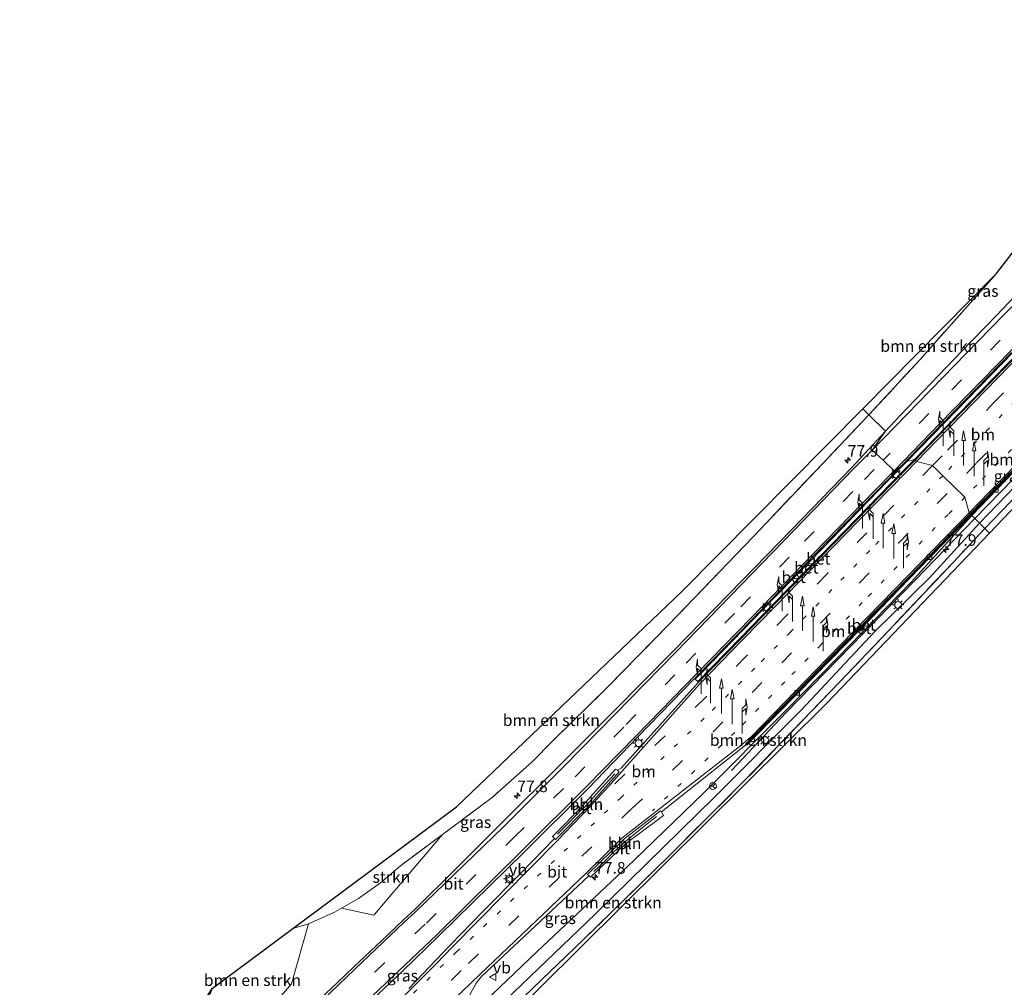
# Model space of a CAD drawing. Units: metres. Extents: x 103143 to 110007, y 512500 to 516852.
# Drawn here: x 109338 to 109551, y 516274 to 516483 of the extents above; entities that cross this region are included whole.
import ezdxf
from ezdxf.enums import TextEntityAlignment as Align

# ---------------------------------------------------------------- set-up
doc = ezdxf.new("R2010")
doc.units = ezdxf.units.M
for name, pattern in [('IE-TERREINAFSCHEIDING', [10, 8, -2]), ('VW-1-3_STREEP', [4, 1, -3]), ('VW-3-9_STREEP', [12, 3, -9])]:
    doc.linetypes.add(name, pattern=pattern)
doc.layers.get('0').update_dxf_attribs({"lineweight": 25})
for name, color, linetype, lineweight in [('B-ME-AL-OVERIG-L-B1', 7, 'Continuous', 18), ('B-ME-AM-KILOMETR-S-B1', 7, 'Continuous', 18), ('B-ME-BV-GELEIDECONSTRUCTIE-GELEIDERAIL-L-B1', 213, 'BV-GELEIDERAIL', 18), ('B-ME-GR-BOMENSTRUIKEN-GV-B6', 93, 'Continuous', 18), ('B-ME-GR-STRUIKEN-GV-B6', 93, 'Continuous', 18), ('B-ME-GW-TEENLIJN-L-B1', 93, 'Continuous', 18), ('B-ME-IE-GRASLAND-GV-B6', 93, 'Continuous', 18), ('B-ME-IE-GRONDWERKLIJN-GROND_INGERICHT-GV-B6', 253, 'Continuous', 18), ('B-ME-IE-HULPGEOMETRIE-L-B1', 53, 'Continuous', 18), ('B-ME-IE-MEUBILAIR_WEGMEUBILAIR-LICHTMAST-S-B1', 8, 'Continuous', 18), ('B-ME-IE-TERREINAFSCHEIDING-RASTERHEKWERK-L-B1', 8, 'IE-TERREINAFSCHEIDING', 18), ('B-ME-VH-VERH_SOORT-BETON-OVERIG-GV-B6', 8, 'IE-TERREINAFSCHEIDING-NATUURLIJK-HOUTWAL', 18), ('B-ME-VH-VERH_SOORT-BITUMEN-GV-B6', 8, 'IE-TERREINAFSCHEIDING-NATUURLIJK-HOUTWAL', 18), ('B-ME-VV-KOLK-S-B1', 8, 'Continuous', 18), ('B-ME-VW-MARKERING-13STREEP-045-L-B1', 255, 'VW-1-3_STREEP', 18), ('B-ME-VW-MARKERING-39STREEP-015-L-B1', 255, 'VW-3-9_STREEP', 18), ('B-ME-VW-MARKERING-PIJLLI750-S-B1', 7, 'Continuous', 18), ('B-ME-VW-MARKERING-PIJLRD750-S-B1', 7, 'Continuous', 18), ('B-ME-VW-MARKERING-PIJLRE750-S-B1', 7, 'Continuous', 18), ('B-ME-VW-MARKERING-STREEP-015-L-B1', 7, 'Continuous', 18), ('B-ME-VW-MEUBILAIR_WEGMEUBILAIR-RONA-S-B1', 8, 'Continuous', 18), ('B-ME-VW-MEUBILAIR_WEGMEUBILAIR-VERKEERSBORD-S-B1', 8, 'Continuous', 18)]:
    doc.layers.add(name, color=color, linetype=linetype, lineweight=lineweight)
doc.layers.add('B-ME-KG-KADASTRAAL-OPNAMEDTMGRENS-L-B1', color=10, linetype='Continuous')
doc.styles.add('NLCS-ISO', font='NLCS-ISO.TTF')
doc.linetypes.add('BV-GELEIDERAIL', pattern='A,10,-3,[108,NLCS.SHX,S=1,R=0,X=0,Y=0],-3', length=16)
doc.linetypes.add('IE-TERREINAFSCHEIDING-NATUURLIJK-HOUTWAL', pattern='A,7,-1.5,[67,NLCS.SHX,S=0.75,R=45,X=0,Y=0],-1.5,7,-1.5,[70,NLCS.SHX,S=0.75,R=0,X=0,Y=0],-1.5', length=20)

# ---------------------------------------------------------------- blocks, each defined once
blk = doc.blocks.new('hecto')
for p, q in [((0, 0.625), (-0.625, 0)), ((0, -0.625), (0, 0.625)), ((-0.625, 0), (0.625, 0)), ((0.625, 0), (0, -0.625))]:
    blk.add_line(p, q)
blk = doc.blocks.new('pijll')
for p, q in [((0, 0, 0.1), (5.45, 0, 0.1)), ((5.7, 1.05, 0.1), (4, 0.75, 0.1)), ((4, 0.75, 0.1), (5.45, 0.75, 0.1)), ((5.45, 0.75, 0.1), (4.7, 0, 0.1)), ((6.2, 0.75, 0.1), (5.45, 0, 0.1)), ((7.5, 0.75, 0.1), (5.7, 1.05, 0.1)), ((7.5, 0.75, 0.1), (6.2, 0.75, 0.1))]:
    blk.add_line(p, q)
blk = doc.blocks.new('pijl')
for p, q in [((0, 0, 0.1), (5.45, 0, 0.1)), ((7.5, 0, 0.1), (5.45, 0.375, 0.1)), ((5.45, 0.375, 0.1), (5.45, -0.375, 0.1)), ((5.45, -0.375, 0.1), (7.5, 0, 0.1))]:
    blk.add_line(p, q)
blk = doc.blocks.new('pijlr')
for p, q in [((0, 0, 0.1), (5.45, 0, 0.1)), ((5.45, -0.75, 0.1), (4.7, 0, 0.1)), ((6.2, -0.75, 0.1), (5.45, 0, 0.1)), ((4, -0.75, 0.1), (5.45, -0.75, 0.1)), ((5.7, -1.05, 0.1), (4, -0.75, 0.1)), ((7.5, -0.75, 0.1), (5.7, -1.05, 0.1)), ((7.5, -0.75, 0.1), (6.2, -0.75, 0.1))]:
    blk.add_line(p, q)
blk = doc.blocks.new('lantaarnpaal')
for p, q in [((-0.75, 0), (-1.25, 0)), ((-0.88, 0.88), (-0.53, 0.53)), ((0, 0.75), (0, 1.25)), ((0.53, 0.53), (0.88, 0.88)), ((0.75, 0), (1.25, 0)), ((-0.53, -0.53), (-0.88, -0.88)), ((0, -0.75), (0, -1.25)), ((0.53, -0.53), (0.88, -0.88))]:
    blk.add_line(p, q)
blk.add_circle((0, 0), 0.75)
blk = doc.blocks.new('kolk')
blk.add_lwpolyline([(-0.5, -0.5), (0.5, -0.5), (0.5, 0.5), (-0.5, 0.5)], close=True)
blk = doc.blocks.new('verkeersbord')
for p, q in [((0, 0.75), (-0.75, -0.625)), ((0.75, -0.625), (0, 0.75)), ((-0.75, -0.625), (0.75, -0.625))]:
    blk.add_line(p, q)
blk = doc.blocks.new('wegwijzer')
for q in [(-0.53, -0.53), (0, 0.75), (0.53, -0.53)]:
    blk.add_line((0, 0), q)
blk.add_circle((0, 0), 0.75)

msp = doc.modelspace()

# ---------------------------------------------------------------- linework, layer by layer
at = {"layer": 'B-ME-AL-OVERIG-L-B1'}
for points in [[(109454.1265, 516306.9602, 0.3216), (109456.2112, 516309.0916, 0.3212), (109458.3058, 516311.238, 0.3196), (109460.4318, 516313.3425, 0.3305), (109462.443, 516315.6016, 0.3294), (109464.4725, 516317.8455, 0.3306), (109466.469, 516320.0561, 0.3627)], [(109461.9748, 516298.9156, 0.1095), (109464.1747, 516301.0147, 0.1053), (109466.2669, 516303.1256, 0.0986), (109468.4282, 516305.098, 0.0995), (109470.8159, 516307.0424, 0.0992), (109473.121, 516308.8867, 0.0985), (109475.4989, 516310.8259, 0.094)]]:
    msp.add_polyline3d(points, dxfattribs=at)
at = {"layer": 'B-ME-BV-GELEIDECONSTRUCTIE-GELEIDERAIL-L-B1'}
for points in [[(109558.391, 516389.624, 0.793), (109544.3969, 516375.2514, 0.793)], [(109544.3969, 516375.2514, 0.793), (109531.44, 516361.944, 0.793), (109503.573, 516333.289, 0.82), (109491.714, 516320.774, -0.058)]]:
    msp.add_polyline3d(points, dxfattribs=at)
at = {"layer": 'B-ME-GR-BOMENSTRUIKEN-GV-B6'}
for points in [[(109549.042, 516428.267, -0.281), (109532.532, 516409.675, -0.278), (109521.456, 516397.703, -0.27), (109520.142, 516398.989, -0.274), (109549.042, 516428.267, -0.281)], [(109543.699, 516375.934, -0.083), (109560.0709, 516392.9288, -0.011), (109579.937, 516413.081, -0.164), (109594.436, 516427.221, -0.014), (109580.456, 516410.583, -0.61), (109545.385, 516374.285, -0.816), (109543.699, 516375.934, -0.083)], [(109606.238, 516420.37, 0.184), (109599.604, 516410.527, -1.009), (109595.314, 516412.777, -1.155), (109594.502, 516413.1, -1.155), (109592.772, 516412.954, -1.155), (109591.534, 516412.415, -1.155), (109590.226, 516411.269, -1.155), (109589.484, 516410.093, -1.155), (109583.878, 516411.887, -0.877), (109546.555, 516373.14, -0.749), (109545.385, 516374.285, -0.816), (109580.456, 516410.583, -0.61), (109594.436, 516427.221, -0.014), (109598.594, 516424.734, 0.184), (109606.238, 516420.37, 0.184)], [(109521.456, 516397.703, -0.27), (109511.458, 516387.196, -0.283), (109496.399, 516371.311, -0.138), (109478.134, 516352.261, -0.164), (109464.901, 516338.772, -0.138), (109453.029, 516327.088, -0.427), (109448.662, 516322.719, -0.164), (109439.963, 516314.913, -0.087), (109429.253, 516306.937, -0.13), (109420.102, 516300.122, -0.167), (109415.78, 516296.453, -0.229), (109411.038, 516293.074, -0.195), (109407.355, 516290.94, -0.203), (109405.844, 516290.065, -0.206), (109400.206, 516287.553, -0.331), (109396.856, 516286.589, -0.301), (109432.231, 516312.883, -0.317), (109480.954, 516359.45, -0.334), (109520.142, 516398.989, -0.274), (109521.456, 516397.703, -0.27)], [(109543.699, 516375.934, -0.083), (109545.385, 516374.285, -0.816), (109534.559, 516362.407, -0.832), (109522.768, 516350.821, -0.832), (109506.807, 516333.815, -0.832), (109488.089, 516315.002, -0.832), (109462.221, 516289.641, -0.897), (109426.981, 516255.824, -1.006), (109431.925, 516264.655, -0.121), (109449.625, 516281.522, -0.121), (109470.714, 516301.355, -0.192), (109485.759, 516315.893, 0.05), (109503.445, 516333.631, -0.09), (109514.562, 516345.02, 0.059), (109530.597, 516361.5, -0.113), (109543.699, 516375.934, -0.083)], [(109426.981, 516255.824, -1.006), (109462.221, 516289.641, -0.897), (109488.089, 516315.002, -0.832), (109506.807, 516333.815, -0.832), (109522.768, 516350.821, -0.832), (109534.559, 516362.407, -0.832), (109545.385, 516374.285, -0.816)], [(109545.385, 516374.285, -0.816), (109546.555, 516373.14, -0.749), (109539.654, 516365.771, -0.792), (109527.142, 516352.512, -0.852), (109515.038, 516339.776, -0.852), (109494.644, 516318.64, -0.778), (109478.231, 516302.3, -0.911), (109459.815, 516284.242, -0.928), (109443.077, 516268.196, -0.764)], [(109379.388, 516273.594, -0.564), (109396.856, 516286.589, -0.301), (109400.206, 516287.553, -0.331), (109396.535, 516274.616, -0.184), (109386.851, 516263.243, 0.002), (109377.509, 516268.476, -0.285), (109379.388, 516273.594, -0.564)]]:
    msp.add_polyline3d(points, dxfattribs=at)
at = {"layer": 'B-ME-GR-STRUIKEN-GV-B6'}
msp.add_polyline3d([(109429.253, 516306.937, -0.13), (109414.387, 516289.467, -0.042), (109407.355, 516290.94, -0.203), (109411.038, 516293.074, -0.195), (109415.78, 516296.453, -0.229), (109420.102, 516300.122, -0.167), (109429.253, 516306.937, -0.13)], dxfattribs=at)
at = {"layer": 'B-ME-GW-TEENLIJN-L-B1'}
for points in [[(109545.385, 516374.285, -0.816), (109580.456, 516410.583, -0.61), (109594.436, 516427.221, -0.014)], [(109426.981, 516255.824, -1.006), (109462.221, 516289.641, -0.897), (109488.089, 516315.002, -0.832), (109506.807, 516333.815, -0.832), (109522.768, 516350.821, -0.832), (109534.559, 516362.407, -0.832), (109545.385, 516374.285, -0.816)]]:
    msp.add_polyline3d(points, dxfattribs=at)
at = {"layer": 'B-ME-IE-GRASLAND-GV-B6'}
for points in [[(109528.243, 516397.5375, 0.0639), (109525.0759, 516394.1607, 0.0585), (109521.456, 516397.703, -0.27), (109532.532, 516409.675, -0.278), (109549.042, 516428.267, -0.281), (109562.6041, 516445.8918, -3.004)], [(109554.1304, 516424.5157, 0.0609), (109550.5426, 516420.7868, 0.0606), (109546.9548, 516417.0578, 0.0603), (109543.4581, 516413.4271, 0.0624), (109539.9806, 516409.8162, 0.0645), (109536.493, 516406.1949, 0.0665), (109531.5111, 516401.022, 0.0695), (109528.243, 516397.5375, 0.0639)], [(109386.851, 516263.243, 0.002), (109396.535, 516274.616, -0.184), (109400.206, 516287.553, -0.331), (109405.844, 516290.065, -0.206), (109407.355, 516290.94, -0.203), (109414.387, 516289.467, -0.042), (109429.253, 516306.937, -0.13), (109439.963, 516314.913, -0.087), (109448.662, 516322.719, -0.164), (109453.029, 516327.088, -0.427), (109464.901, 516338.772, -0.138), (109478.134, 516352.261, -0.164), (109496.399, 516371.311, -0.138), (109511.458, 516387.196, -0.283), (109521.456, 516397.703, -0.27), (109525.0759, 516394.1607, 0.0585)], [(109525.0759, 516394.1607, 0.0585), (109517.7406, 516386.3397, 0.0459), (109504.83, 516372.9875, 0.0553), (109491.2556, 516358.9713, 0.028), (109479.2153, 516346.6108, 0.0221), (109466.1796, 516333.5449, 0.0162), (109454.9342, 516322.2472, 0.0147), (109441.682, 516309.0467, 0.0075), (109432.2134, 516299.6137, 0.0333), (109423.0761, 516290.5107, 0.0582), (109420.921, 516288.576, 0.069), (109417.307, 516285.134, 0.081), (109413.678, 516281.676, 0.093), (109410.043, 516278.242, 0.094), (109406.401, 516274.816, 0.076), (109402.784, 516271.382, 0.083)], [(109548.9407, 516381.4827, 0.0018), (109560.0709, 516392.9288, -0.011), (109543.699, 516375.934, -0.083), (109543.6184, 516376.0129, -0.0761), (109548.9407, 516381.4827, 0.0018)], [(109541.2142, 516373.542, 0.0149), (109543.6184, 516376.0129, -0.0761), (109543.699, 516375.934, -0.083), (109530.597, 516361.5, -0.113), (109514.562, 516345.02, 0.059), (109503.445, 516333.631, -0.09), (109485.759, 516315.893, 0.05), (109470.714, 516301.355, -0.192), (109449.625, 516281.522, -0.121), (109431.925, 516264.655, -0.121)], [(109432.978, 516268.235, 0.081), (109436.465, 516274.761, 0.147), (109437.6876, 516276.1845, 0.0288), (109455.124, 516292.5517, 0.1313), (109460.9066, 516297.9798, 0.0393), (109460.9215, 516297.9663, 0.0452), (109461.2509, 516297.6521, 0.0316), (109468.8207, 516304.877, 0.0073), (109471.9347, 516307.1861, 0.0002), (109477.0191, 516311.0253, 0.0158), (109476.5562, 516311.8152, 0.0263), (109494.858, 516326.3231, -0.0633), (109495.0141, 516326.2094, -0.0771), (109496.5163, 516327.7255, 0.0564), (109506.0616, 516337.4527, 0.0339), (109513.2119, 516344.7995, 0.0241), (109519.6779, 516351.4222, 0.0265), (109530.3263, 516362.3391, 0.0144), (109534.669, 516366.8142, 0.0095), (109541.2142, 516373.542, 0.0149)], [(109403.631, 516261.295, 0.292), (109420.642, 516277.393, 0.3), (109428.3299, 516284.9202, 0.2178), (109446.8586, 516303.1022, 0.2148), (109460.7295, 516316.828, 0.2105), (109471.4928, 516327.9971, 0.2054), (109483.756, 516340.6572, 0.1989), (109483.8917, 516340.5258, 0.2078), (109484.4418, 516339.993, 0.2998), (109484.5929, 516339.846, 0.2865), (109467.8961, 516321.2331, 0.2917), (109467.0486, 516320.7892, 0.2853), (109466.6352, 516321.0078, 0.2787), (109461.7772, 516315.6753, 0.2626), (109459.6331, 516313.26, 0.2418), (109455.5527, 516309.0265, 0.2429), (109453.0382, 516306.4862, 0.2406), (109453.4466, 516306.0162, 0.2432), (109446.1358, 516298.5477, 0.2413), (109438.0466, 516290.284, 0.2392), (109430.8645, 516282.947, 0.2373), (109421.951, 516273.566, 0.27)]]:
    msp.add_polyline3d(points, dxfattribs=at)
at = {"layer": 'B-ME-IE-GRONDWERKLIJN-GROND_INGERICHT-GV-B6'}
for points in [[(109595.043, 516403.761, -1.199), (109593.619, 516401.709, -0.979), (109581.864, 516408.121, -0.868), (109547.542, 516372.133, -0.792), (109546.555, 516373.14, -0.749), (109583.878, 516411.887, -0.877), (109589.484, 516410.093, -1.155), (109589.378, 516409.926, -1.155), (109589.113, 516408.675, -1.152), (109589.454, 516407.304, -1.152), (109590.08, 516406.533, -1.152), (109595.043, 516403.761, -1.199)], [(109443.077, 516268.196, -0.764), (109459.815, 516284.242, -0.928), (109478.231, 516302.3, -0.911), (109494.644, 516318.64, -0.778), (109515.038, 516339.776, -0.852), (109527.142, 516352.512, -0.852), (109539.654, 516365.771, -0.792), (109546.555, 516373.14, -0.749)], [(109546.555, 516373.14, -0.749), (109547.542, 516372.133, -0.792), (109512.295, 516335.275, -0.877), (109450.289, 516273.721, -0.92)]]:
    msp.add_polyline3d(points, dxfattribs=at)
at = {"layer": 'B-ME-IE-HULPGEOMETRIE-L-B1'}
msp.add_polyline3d([(109547.542, 516372.133, -0.792), (109546.555, 516373.14, -0.749), (109545.385, 516374.285, -0.816), (109543.699, 516375.934, -0.083), (109543.6184, 516376.0129, -0.0761), (109543.4774, 516376.1509, -0.0771), (109543.3621, 516376.2637, -0.0779), (109543.1264, 516376.4944, -0.0338), (109542.2251, 516379.879, 0.0144), (109539.8074, 516382.2106, 0.1692), (109537.4255, 516384.5225, 0.2523), (109535.2035, 516386.712, 0.2489), (109531.757, 516387.622, 0.3834), (109531.4524, 516387.9204, 0.3182), (109531.301, 516388.0686, 0.428), (109529.6391, 516387.6075, 0.3508), (109528.2718, 516386.4563, 0.2942), (109526.9046, 516385.6089, 0.2888), (109524.5381, 516387.8789, 0.2689), (109522.1267, 516390.0633, 0.1683), (109525.0759, 516394.1607, 0.0585), (109521.456, 516397.703, -0.27), (109520.142, 516398.989, -0.274)], dxfattribs=at)
at = {"layer": 'B-ME-IE-TERREINAFSCHEIDING-RASTERHEKWERK-L-B1'}
msp.add_line((109400.206, 516287.553, -0.331), (109396.856, 516286.589, -0.301), dxfattribs=at)
for points in [[(109521.456, 516397.703, -0.27), (109532.532, 516409.675, -0.278), (109549.042, 516428.267, -0.281)], [(109546.555, 516373.14, -0.749), (109583.878, 516411.887, -0.877), (109589.484, 516410.093, -1.155)], [(109521.456, 516397.703, -0.27), (109511.458, 516387.196, -0.283), (109496.399, 516371.311, -0.138), (109478.134, 516352.261, -0.164), (109464.901, 516338.772, -0.138), (109453.029, 516327.088, -0.427), (109448.662, 516322.719, -0.164), (109439.963, 516314.913, -0.087), (109429.253, 516306.937, -0.13)], [(109546.555, 516373.14, -0.749), (109539.654, 516365.771, -0.792), (109527.142, 516352.512, -0.852), (109515.038, 516339.776, -0.852), (109494.644, 516318.64, -0.778), (109478.231, 516302.3, -0.911), (109459.815, 516284.242, -0.928), (109443.077, 516268.196, -0.764), (109425.66, 516251.149, -0.974), (109414.043, 516234.43, -0.906)], [(109429.253, 516306.937, -0.13), (109420.102, 516300.122, -0.167), (109415.78, 516296.453, -0.229), (109411.038, 516293.074, -0.195), (109407.355, 516290.94, -0.203)], [(109407.355, 516290.94, -0.203), (109405.844, 516290.065, -0.206), (109400.206, 516287.553, -0.331)]]:
    msp.add_polyline3d(points, dxfattribs=at)
at = {"layer": 'B-ME-KG-KADASTRAAL-OPNAMEDTMGRENS-L-B1'}
for points in [[(109520.142, 516398.989, -0.274), (109549.042, 516428.267, -0.281), (109562.604, 516445.892, -3.004)], [(109581.864, 516408.121, -0.868), (109547.542, 516372.133, -0.792)], [(109337.759, 516234.635, -0.474), (109354.236, 516250.577, -0.586), (109367.495, 516262.543, -0.586), (109372.065, 516266.526, -1.048), (109376.707, 516269.333, -0.296), (109379.388, 516273.594, -0.564), (109396.856, 516286.589, -0.301), (109432.231, 516312.883, -0.317), (109480.954, 516359.45, -0.334), (109520.142, 516398.989, -0.274)], [(109547.542, 516372.133, -0.792), (109512.295, 516335.275, -0.877), (109450.289, 516273.721, -0.92), (109426.593, 516250.002, -0.996), (109417.888, 516232.523, -0.894), (109412.424, 516225.11, -0.812), (109380.433, 516191.797, -0.931)]]:
    msp.add_polyline3d(points, dxfattribs=at)
at = {"layer": 'B-ME-VH-VERH_SOORT-BETON-OVERIG-GV-B6'}
for points in [[(109531.301, 516388.0686, 0.428), (109529.6391, 516387.6075, 0.3508), (109537.9563, 516396.0971, 0.3459), (109550.2809, 516408.7822, 0.37), (109562.7482, 516421.6258, 0.3598), (109571.4174, 516430.4374, 0.365), (109578.504, 516437.4567, 0.4101), (109578.9649, 516437.4111, 0.4241), (109579.0243, 516436.9948, 0.4251), (109566.2027, 516423.8773, 0.4288), (109553.7173, 516411.0843, 0.4133), (109535.8537, 516392.7452, 0.4194), (109531.301, 516388.0686, 0.428)], [(109596.6065, 516431.0744, 0.0139), (109596.7193, 516430.9692, 0.0058), (109590.9519, 516425.0013, -0.0591), (109583.1567, 516416.9609, -0.0876), (109576.6894, 516410.3351, -0.1269), (109565.6337, 516398.9394, -0.1331), (109548.7787, 516381.6149, -0.1218), (109543.4774, 516376.1509, -0.0771), (109543.3621, 516376.2637, -0.0779), (109565.5073, 516399.0255, -0.1086), (109576.5844, 516410.4412, -0.0918), (109583.0529, 516417.0709, -0.0717), (109590.8361, 516425.1095, -0.0396), (109596.6065, 516431.0744, 0.0139)], [(109562.7482, 516421.6258, 0.3598), (109550.2809, 516408.7822, 0.37), (109537.9563, 516396.0971, 0.3459), (109529.6391, 516387.6075, 0.3508), (109528.2718, 516386.4563, 0.2942), (109537.072, 516395.5234, 0.2469), (109552.3281, 516411.1868, 0.2378)], [(109536.0315, 516392.6385, 0.3138), (109531.4524, 516387.9204, 0.3182), (109531.301, 516388.0686, 0.428), (109535.8537, 516392.7452, 0.4194), (109553.7173, 516411.0843, 0.4133)], [(109553.8879, 516410.9509, 0.3077), (109536.0315, 516392.6385, 0.3138)], [(109560.0709, 516392.9288, -0.011), (109548.9407, 516381.4827, 0.0018), (109543.6184, 516376.0129, -0.0761), (109543.4774, 516376.1509, -0.0771), (109548.7787, 516381.6149, -0.1218), (109565.6337, 516398.9394, -0.1331)], [(109528.2718, 516386.4563, 0.2942), (109529.6391, 516387.6075, 0.3508), (109525.3813, 516383.2613, 0.3533), (109511.4911, 516368.882, 0.3633), (109498.6013, 516355.6747, 0.3274), (109485.2902, 516341.9724, 0.3228), (109484.5385, 516341.1919, 0.2078), (109483.8917, 516340.5258, 0.2078), (109483.756, 516340.6572, 0.1989), (109484.4653, 516341.3894, 0.1985), (109496.0289, 516353.3024, 0.2135), (109509.8117, 516367.5332, 0.209), (109522.9628, 516380.9863, 0.2094), (109528.2718, 516386.4563, 0.2942)], [(109531.301, 516388.0686, 0.428), (109529.022, 516385.7273, 0.4323), (109518.697, 516375.1461, 0.4219), (109510.9149, 516367.141, 0.4104), (109500.7763, 516356.7179, 0.4303), (109493.6673, 516349.4166, 0.4044), (109484.4418, 516339.993, 0.2998), (109483.8917, 516340.5258, 0.2078), (109484.5385, 516341.1919, 0.2078), (109485.2902, 516341.9724, 0.3228), (109498.6013, 516355.6747, 0.3274), (109511.4911, 516368.882, 0.3633), (109525.3813, 516383.2613, 0.3533), (109529.6391, 516387.6075, 0.3508), (109531.301, 516388.0686, 0.428)], [(109518.8377, 516374.9709, 0.3142), (109511.0893, 516367.0051, 0.3011), (109500.9238, 516356.5584, 0.3213), (109493.8279, 516349.2819, 0.3032), (109484.5929, 516339.846, 0.2865), (109484.4418, 516339.993, 0.2998), (109493.6673, 516349.4166, 0.4044), (109500.7763, 516356.7179, 0.4303), (109510.9149, 516367.141, 0.4104), (109518.697, 516375.1461, 0.4219), (109529.022, 516385.7273, 0.4323), (109531.301, 516388.0686, 0.428), (109531.4524, 516387.9204, 0.3182), (109529.1829, 516385.582, 0.3204), (109518.8377, 516374.9709, 0.3142)], [(109541.0339, 516373.6324, -0.0906), (109530.1775, 516362.4726, -0.0962), (109519.5271, 516351.5702, -0.097), (109513.0841, 516344.9735, -0.0821), (109505.894, 516337.6016, -0.0874), (109496.4168, 516327.8978, -0.0427), (109494.858, 516326.3231, -0.0633), (109494.762, 516326.4368, -0.0449), (109496.2774, 516327.9946, -0.0385), (109505.8006, 516337.7055, -0.0503), (109513.0049, 516345.1075, -0.063), (109519.424, 516351.6767, -0.0697), (109530.0769, 516362.5756, -0.0787), (109540.9333, 516373.7673, -0.0745), (109543.3621, 516376.2637, -0.0779), (109543.4774, 516376.1509, -0.0771), (109541.0339, 516373.6324, -0.0906)], [(109541.2142, 516373.542, 0.0149), (109534.669, 516366.8142, 0.0095), (109530.3263, 516362.3391, 0.0144), (109519.6779, 516351.4222, 0.0265), (109513.2119, 516344.7995, 0.0241), (109506.0616, 516337.4527, 0.0339), (109496.5163, 516327.7255, 0.0564), (109495.0141, 516326.2094, -0.0771), (109494.858, 516326.3231, -0.0633), (109496.4168, 516327.8978, -0.0427), (109505.894, 516337.6016, -0.0874), (109513.0841, 516344.9735, -0.0821), (109519.5271, 516351.5702, -0.097), (109530.1775, 516362.4726, -0.0962), (109541.0339, 516373.6324, -0.0906), (109543.4774, 516376.1509, -0.0771), (109543.6184, 516376.0129, -0.0761), (109541.2142, 516373.542, 0.0149)]]:
    msp.add_polyline3d(points, dxfattribs=at)
at = {"layer": 'B-ME-VH-VERH_SOORT-BITUMEN-GV-B6'}
for points in [[(109552.3281, 516411.1868, 0.2378), (109537.072, 516395.5234, 0.2469), (109528.2718, 516386.4563, 0.2942), (109526.9046, 516385.6089, 0.2888), (109524.5381, 516387.8789, 0.2689), (109522.1267, 516390.0633, 0.1683), (109525.0759, 516394.1607, 0.0585), (109528.243, 516397.5375, 0.0639), (109531.5111, 516401.022, 0.0695), (109536.493, 516406.1949, 0.0665), (109539.9806, 516409.8162, 0.0645), (109543.4581, 516413.4271, 0.0624), (109546.9548, 516417.0578, 0.0603), (109550.5426, 516420.7868, 0.0606), (109554.1304, 516424.5157, 0.0609)], [(109565.5073, 516399.0255, -0.1086), (109543.3621, 516376.2637, -0.0779), (109543.1264, 516376.4944, -0.0338), (109542.2251, 516379.879, 0.0144), (109539.8074, 516382.2106, 0.1692), (109537.4255, 516384.5225, 0.2523), (109535.2035, 516386.712, 0.2489), (109531.757, 516387.622, 0.3834), (109531.4524, 516387.9204, 0.3182), (109536.0315, 516392.6385, 0.3138), (109553.8879, 516410.9509, 0.3077)], [(109402.784, 516271.382, 0.083), (109406.401, 516274.816, 0.076), (109410.043, 516278.242, 0.094), (109413.678, 516281.676, 0.093), (109417.307, 516285.134, 0.081), (109420.921, 516288.576, 0.069), (109423.0761, 516290.5107, 0.0582), (109432.2134, 516299.6137, 0.0333), (109441.682, 516309.0467, 0.0075), (109454.9342, 516322.2472, 0.0147), (109466.1796, 516333.5449, 0.0162), (109479.2153, 516346.6108, 0.0221), (109491.2556, 516358.9713, 0.028), (109504.83, 516372.9875, 0.0553), (109517.7406, 516386.3397, 0.0459), (109525.0759, 516394.1607, 0.0585), (109522.1267, 516390.0633, 0.1683), (109524.5381, 516387.8789, 0.2689), (109526.9046, 516385.6089, 0.2888)], [(109421.951, 516273.566, 0.27), (109430.8645, 516282.947, 0.2373), (109438.0466, 516290.284, 0.2392), (109446.1358, 516298.5477, 0.2413), (109453.4466, 516306.0162, 0.2432), (109453.6649, 516305.8203, 0.2448), (109460.9132, 516313.183, 0.263), (109467.4231, 516320.4732, 0.2919), (109467.0486, 516320.7892, 0.2853), (109467.8961, 516321.2331, 0.2917), (109484.5929, 516339.846, 0.2865), (109493.8279, 516349.2819, 0.3032), (109500.9238, 516356.5584, 0.3213), (109511.0893, 516367.0051, 0.3011), (109518.8377, 516374.9709, 0.3142), (109529.1829, 516385.582, 0.3204), (109531.4524, 516387.9204, 0.3182), (109531.757, 516387.622, 0.3834), (109535.2035, 516386.712, 0.2489), (109537.4255, 516384.5225, 0.2523), (109539.8074, 516382.2106, 0.1692), (109542.2251, 516379.879, 0.0144), (109543.1264, 516376.4944, -0.0338)], [(109526.9046, 516385.6089, 0.2888), (109528.2718, 516386.4563, 0.2942), (109522.9628, 516380.9863, 0.2094), (109509.8117, 516367.5332, 0.209), (109496.0289, 516353.3024, 0.2135), (109484.4653, 516341.3894, 0.1985), (109483.756, 516340.6572, 0.1989), (109471.4928, 516327.9971, 0.2054), (109460.7295, 516316.828, 0.2105), (109446.8586, 516303.1022, 0.2148), (109428.3299, 516284.9202, 0.2178), (109420.642, 516277.393, 0.3), (109403.631, 516261.295, 0.292)], [(109543.1264, 516376.4944, -0.0338), (109543.3621, 516376.2637, -0.0779), (109540.9333, 516373.7673, -0.0745), (109530.0769, 516362.5756, -0.0787), (109519.424, 516351.6767, -0.0697), (109513.0049, 516345.1075, -0.063), (109505.8006, 516337.7055, -0.0503), (109496.2774, 516327.9946, -0.0385), (109494.762, 516326.4368, -0.0449), (109494.858, 516326.3231, -0.0633), (109476.5562, 516311.8152, 0.0263), (109476.374, 516312.0543, 0.027), (109468.3883, 516305.7953, 0.0436), (109460.6023, 516298.272, 0.0472), (109460.9066, 516297.9798, 0.0393), (109455.124, 516292.5517, 0.1313), (109437.6876, 516276.1845, 0.0288), (109436.465, 516274.761, 0.147), (109432.978, 516268.235, 0.081)], [(109453.0382, 516306.4862, 0.2406), (109455.5527, 516309.0265, 0.2429), (109459.6331, 516313.26, 0.2418), (109461.7772, 516315.6753, 0.2626), (109466.6352, 516321.0078, 0.2787), (109467.0486, 516320.7892, 0.2853), (109467.4231, 516320.4732, 0.2919), (109460.9132, 516313.183, 0.263), (109453.6649, 516305.8203, 0.2448), (109453.4466, 516306.0162, 0.2432), (109453.0382, 516306.4862, 0.2406)], [(109460.9215, 516297.9663, 0.0452), (109460.9066, 516297.9798, 0.0393), (109460.6023, 516298.272, 0.0472), (109468.3883, 516305.7953, 0.0436), (109476.374, 516312.0543, 0.027), (109476.5562, 516311.8152, 0.0263), (109477.0191, 516311.0253, 0.0158), (109471.9347, 516307.1861, 0.0002), (109468.8207, 516304.877, 0.0073), (109461.2509, 516297.6521, 0.0316), (109460.9215, 516297.9663, 0.0452)]]:
    msp.add_polyline3d(points, dxfattribs=at)
at = {"layer": 'B-ME-VW-MARKERING-13STREEP-045-L-B1'}
for points in [[(109558.6879, 516406.3506, 0.1862), (109542.2041, 516389.4256, 0.1843), (109537.4255, 516384.5225, 0.2523)], [(109563.4269, 516401.6981, -0.0207), (109544.7992, 516382.5155, 0.0145), (109542.2251, 516379.879, 0.0144)], [(109402.7, 516253.192, 0.3043), (109411.3734, 516261.498, 0.2909), (109420.0468, 516269.804, 0.2961), (109428.7201, 516278.11, 0.2758), (109432.2467, 516281.4872, 0.2806), (109455.5429, 516303.2617, 0.1967), (109467.7303, 516314.7962, 0.2262), (109487.5632, 516333.7167, 0.2009), (109498.168, 516344.258, 0.1864), (109504.3982, 516350.5945, 0.19), (109515.3879, 516361.895, 0.1904), (109522.926, 516369.6741, 0.183), (109533.9629, 516380.9697, 0.1954), (109537.4255, 516384.5225, 0.2523)], [(109542.2251, 516379.879, 0.0144), (109538.6017, 516376.1676, 0.0142), (109527.5563, 516364.8658, 0.0083), (109520.0256, 516357.1058, 0.0209), (109511.0824, 516347.9207, 0.0185), (109503.2602, 516339.9189, 0.0301), (109492.4799, 516328.991, 0.0447), (109474.6341, 516312.0415, 0.0573)]]:
    msp.add_polyline3d(points, dxfattribs=at)
at = {"layer": 'B-ME-VW-MARKERING-39STREEP-015-L-B1'}
for points in [[(109619.2874, 516483.193, 0.123), (109617.1186, 516481.106, 0.1239), (109605.8985, 516470.3085, 0.1283), (109594.2799, 516458.7521, 0.1503), (109590.7272, 516455.2184, 0.1571), (109580.7581, 516445.3026, 0.176), (109573.9076, 516438.3368, 0.1605), (109549.8643, 516413.8482, 0.1631), (109534.4032, 516397.9858, 0.1696), (109524.5381, 516387.8789, 0.2689)], [(109535.2035, 516386.712, 0.2489), (109538.4913, 516390.0872, 0.2476), (109548.5023, 516400.3337, 0.239), (109556.5335, 516408.5539, 0.2268), (109562.4509, 516414.6106, 0.2346), (109567.8795, 516420.167, 0.2537), (109569.0141, 516421.3489, 0.2551)], [(109573.6354, 516416.83, 0.0823), (109572.0086, 516415.2229, 0.0951), (109544.6326, 516387.187, 0.1022), (109539.8074, 516382.2106, 0.1692)], [(109354.029, 516218.738, 0.41), (109362.419, 516227.311, 0.364), (109371.001, 516235.743, 0.282), (109379.683, 516244.032, 0.253), (109388.386, 516252.325, 0.244), (109397.132, 516260.575, 0.244), (109405.84, 516268.838, 0.228), (109414.551, 516277.136, 0.228), (109423.255, 516285.414, 0.243), (109425.7232, 516287.7452, 0.1449), (109444.7282, 516306.2938, 0.1272), (109457.9312, 516319.4051, 0.1268), (109468.9685, 516330.7132, 0.1268), (109481.9417, 516343.9777, 0.1267), (109493.7443, 516356.1441, 0.1332), (109507.538, 516370.3332, 0.1434), (109520.4765, 516383.7178, 0.1414), (109524.5381, 516387.8789, 0.2689)], [(109535.2035, 516386.712, 0.2489), (109526.8204, 516378.1237, 0.2524), (109521.0342, 516372.2018, 0.244), (109512.3377, 516363.2459, 0.2477), (109503.6412, 516354.29, 0.2515), (109494.8528, 516345.3785, 0.2541), (109486.0645, 516336.467, 0.2568), (109465.6581, 516317.1393, 0.266)], [(109364.79, 516211.274, 0.269), (109373.201, 516219.891, 0.243), (109381.778, 516228.342, 0.232), (109390.461, 516236.714, 0.213), (109399.162, 516245.062, 0.217), (109404.959, 516250.583, 0.219), (109413.701, 516258.856, 0.207), (109422.394, 516267.132, 0.209), (109431.132, 516275.368, 0.206), (109434.8611, 516278.9859, 0.128), (109459.3301, 516302.1921, 0.1312), (109470.2766, 516312.5862, 0.1432), (109487.7497, 516329.1323, 0.1254), (109502.6128, 516344.0678, 0.1119), (109519.4448, 516361.3345, 0.1085), (109527.8363, 516369.9667, 0.0998), (109536.2661, 516378.5581, 0.1059), (109539.8074, 516382.2106, 0.1692)]]:
    msp.add_polyline3d(points, dxfattribs=at)
at = {"layer": 'B-ME-VW-MARKERING-STREEP-015-L-B1'}
for points in [[(109531.757, 516387.622, 0.3138), (109536.2573, 516392.2309, 0.3137), (109551.9742, 516408.3757, 0.3016), (109566.7502, 516423.5625, 0.3231), (109567.1912, 516424.0157, 0.3189), (109578.5426, 516435.6826, 0.2878), (109580.9552, 516438.9588, 0.2819), (109582.4238, 516441.7614, 0.2688), (109579.8562, 516439.6577, 0.2511), (109577.871, 516437.7881, 0.2501), (109565.1809, 516424.871, 0.2431), (109552.0953, 516411.5061, 0.2284), (109536.7597, 516395.7556, 0.2407), (109526.9046, 516385.6089, 0.2888)], [(109522.1267, 516390.0633, 0.1683), (109532.2058, 516400.3868, 0.0906), (109547.6682, 516416.2865, 0.083), (109560.7272, 516429.6516, 0.0929)], [(109565.2925, 516399.2058, -0.0897), (109547.4964, 516381.0022, -0.0717), (109543.1264, 516376.4944, -0.0338)], [(109522.1267, 516390.0633, 0.1683), (109518.1513, 516385.9915, 0.0652), (109505.2123, 516372.6443, 0.0697), (109491.5865, 516358.6064, 0.0487), (109479.6108, 516346.301, 0.0337), (109466.6469, 516333.041, 0.0384), (109455.5556, 516321.6935, 0.0386), (109442.3242, 516308.5175, 0.0325), (109423.3457, 516290.1646, 0.0725), (109420.863, 516287.839, 0.168), (109411.85, 516279.257, 0.147), (109403.393, 516271.218, 0.16), (109394.74, 516263.036, 0.171), (109386.068, 516254.814, 0.186), (109377.297, 516246.452, 0.216), (109368.933, 516238.457, 0.27), (109360.067, 516229.764, 0.38), (109351.679, 516221.4, 0.491)], [(109531.757, 516387.622, 0.3834), (109529.4823, 516385.2924, 0.3138), (109519.1375, 516374.6803, 0.3), (109511.3758, 516366.715, 0.3007), (109501.2365, 516356.3258, 0.3076), (109494.1198, 516349.0332, 0.293), (109484.8834, 516339.5077, 0.2817), (109465.0992, 516317.3208, 0.2722), (109461.1951, 516312.9448, 0.2722), (109453.9273, 516305.4642, 0.239), (109431.3175, 516282.498, 0.2341), (109427.908, 516279.019, 0.299), (109419.46, 516270.536, 0.319), (109410.832, 516261.803, 0.305), (109402.446, 516253.374, 0.312), (109396.725, 516247.625, 0.317), (109388.313, 516239.427, 0.325), (109379.452, 516230.844, 0.339), (109370.981, 516222.594, 0.381), (109362.153, 516213.608, 0.419)], [(109356.512, 516216.26, 0.316), (109364.747, 516224.769, 0.311), (109373.332, 516233.256, 0.293), (109381.877, 516241.404, 0.287), (109390.753, 516249.822, 0.295), (109399.432, 516258.067, 0.306), (109408.335, 516266.505, 0.309), (109416.93, 516274.708, 0.299), (109425.234, 516282.602, 0.302), (109428.0494, 516285.2365, 0.2113), (109446.5409, 516303.5024, 0.2021), (109460.263, 516317.2129, 0.2011), (109471.1847, 516328.3256, 0.1977), (109484.1638, 516341.6489, 0.198), (109495.9615, 516353.7651, 0.1954), (109509.5581, 516367.788, 0.2056), (109522.6586, 516381.2372, 0.2057), (109526.9046, 516385.6089, 0.2888)], [(109367.428, 516209.022, 0.128), (109375.444, 516217.348, 0.127), (109384.256, 516226.052, 0.153), (109392.931, 516234.407, 0.146), (109401.485, 516242.589, 0.132), (109407.415, 516248.293, 0.099), (109416.128, 516256.472, 0.115), (109424.732, 516264.68, 0.148), (109433.573, 516272.992, 0.109), (109437.2619, 516276.6064, 0.0557), (109460.2476, 516298.4958, 0.0573), (109468.0383, 516306.0937, -0.0328), (109493.7201, 516326.1495, -0.0328), (109495.2817, 516327.4289, -0.0338), (109495.299, 516327.4208, -0.0323), (109496.052, 516328.1291, -0.03), (109505.6032, 516337.9363, -0.0393), (109512.5122, 516345.0289, -0.0541), (109529.8315, 516362.8086, -0.0645), (109540.7318, 516374.0244, -0.0603), (109543.1264, 516376.4944, -0.0338)]]:
    msp.add_polyline3d(points, dxfattribs=at)

# ---------------------------------------------------------------- block references
at = {"layer": 'B-ME-AM-KILOMETR-S-B1', "rotation": 90}
for p in [(109516.874, 516387.867, 0.134), (109538.121, 516368.575, 1.13), (109445.358, 516315.283, 1.229), (109462.211, 516297.637, 1.127)]:
    msp.add_blockref('hecto', p, dxfattribs=at)
at = {"layer": 'B-ME-IE-MEUBILAIR_WEGMEUBILAIR-LICHTMAST-S-B1', "rotation": 90}
for p in [(109527.356, 516384.7873, 0.454), (109527.784, 516356.578, -0.056), (109499.421, 516356.013, 0.501), (109471.636, 516326.662, 0.32), (109498.9868, 516327.312, 0.032), (109443.639, 516297.286, 0.395)]:
    msp.add_blockref('lantaarnpaal', p, dxfattribs=at)
at = {"layer": 'B-ME-VV-KOLK-S-B1', "rotation": 90}
for p in [(109548.9407, 516381.4827, 0.0018), (109534.562, 516366.891, 0.03), (109519.527, 516351.469, 0.095), (109505.934, 516337.552, 0.051)]:
    msp.add_blockref('kolk', p, dxfattribs=at)
at = {"layer": 'B-ME-VW-MARKERING-PIJLLI750-S-B1', "rotation": 90}
for p in [(109537.5413, 516391.0106, 0.2724), (109539.8142, 516388.8013, 0.3246), (109520.0954, 516373.1056, 0.2664), (109522.3818, 516370.9043, 0.316), (109502.6871, 516355.2222, 0.275), (109504.9506, 516353.0106, 0.322), (109485.1416, 516337.3713, 0.336), (109487.2151, 516335.3397, 0.311)]:
    msp.add_blockref('pijll', p, dxfattribs=at)
at = {"layer": 'B-ME-VW-MARKERING-PIJLRD750-S-B1', "rotation": 90}
for p in [(109541.9457, 516386.7035, 0.2578), (109544.2216, 516384.4328, 0.1771), (109524.511, 516368.8325, 0.268), (109526.8234, 516366.5864, 0.177), (109507.0613, 516350.9372, 0.25), (109509.3823, 516348.6768, 0.162), (109489.5348, 516333.0816, 0.269), (109491.9115, 516330.8056, 0.182)]:
    msp.add_blockref('pijl', p, dxfattribs=at)
at = {"layer": 'B-ME-VW-MARKERING-PIJLRE750-S-B1', "rotation": 90}
for p in [(109546.3524, 516382.3511, 0.0904), (109528.9644, 516364.5077, 0.078), (109511.5294, 516346.5945, 0.079), (109494.0486, 516328.7304, 0.0107)]:
    msp.add_blockref('pijlr', p, dxfattribs=at)
at = {"layer": 'B-ME-VW-MEUBILAIR_WEGMEUBILAIR-RONA-S-B1', "rotation": 90}
msp.add_blockref('wegwijzer', (109487.721, 516317.385, 0.012), dxfattribs=at)
at = {"layer": 'B-ME-VW-MEUBILAIR_WEGMEUBILAIR-VERKEERSBORD-S-B1', "rotation": 90}
for p in [(109443.6187, 516297.2644, 0.395), (109440.137, 516276.067, 0.11)]:
    msp.add_blockref('verkeersbord', p, dxfattribs=at)

# ---------------------------------------------------------------- texts
at = {"layer": 'B-ME-AL-OVERIG-L-B1', "ltscale": 0.2, "style": 'NLCS-ISO'}
for p in [(109460.3514, 516313.44793), (109468.61149, 516304.98699)]:
    msp.add_text('bbln', height=2.5, dxfattribs=at).set_placement(p, align=Align.MIDDLE_CENTER)
at = {"layer": 'B-ME-AM-KILOMETR-S-B1', "ltscale": 0.2, "style": 'NLCS-ISO'}
for s, p in [('77.9', (109516.874, 516387.867, 0.134)), ('77.9', (109538.121, 516368.575, 1.13)), ('77.8', (109445.358, 516315.283, 1.229)), ('77.8', (109462.211, 516297.637, 1.127))]:
    msp.add_text(s, height=2.5, dxfattribs=at).set_placement(p, align=Align.BOTTOM_LEFT)
at = {"layer": 'B-ME-GR-BOMENSTRUIKEN-GV-B6', "ltscale": 0.2, "style": 'NLCS-ISO'}
for p in [(109534.4428, 516412.5802), (109452.76095, 516331.63605), (109497.55219, 516327.32744), (109466.14815, 516292.169), (109388.10471, 516275.38071)]:
    msp.add_text('bmn en strkn', height=2.5, dxfattribs=at).set_placement(p, align=Align.MIDDLE_CENTER)
at = {"layer": 'B-ME-GR-STRUIKEN-GV-B6', "ltscale": 0.2, "style": 'NLCS-ISO'}
msp.add_text('strkn', height=2.5, dxfattribs=at).set_placement((109418.16686, 516297.70429), align=Align.MIDDLE_CENTER)
at = {"layer": 'B-ME-IE-GRASLAND-GV-B6', "ltscale": 0.2, "style": 'NLCS-ISO'}
for p in [(109546.11945, 516424.48895), (109551.84465, 516384.4314), (109436.38145, 516309.5605), (109454.697, 516288.77045), (109420.55895, 516276.3601)]:
    msp.add_text('gras', height=2.5, dxfattribs=at).set_placement(p, align=Align.MIDDLE_CENTER)
at = {"layer": 'B-ME-VH-VERH_SOORT-BETON-OVERIG-GV-B6', "ltscale": 0.2, "style": 'NLCS-ISO'}
for p in [(109510.50433, 516366.55641), (109507.9303, 516364.62631), (109505.17154, 516362.56405), (109520.33293, 516352.24898), (109519.36141, 516351.5166)]:
    msp.add_text('bet', height=2.5, dxfattribs=at).set_placement(p, align=Align.MIDDLE_CENTER)
at = {"layer": 'B-ME-VH-VERH_SOORT-BITUMEN-GV-B6', "ltscale": 0.2, "style": 'NLCS-ISO'}
for p in [(109459.28827, 516312.56581), (109467.60871, 516303.87179), (109454.02923, 516298.83966), (109431.618, 516296.24089)]:
    msp.add_text('bit', height=2.5, dxfattribs=at).set_placement(p, align=Align.MIDDLE_CENTER)
at = {"layer": 'B-ME-VW-MARKERING-13STREEP-045-L-B1', "ltscale": 0.2, "style": 'NLCS-ISO'}
for p in [(109546.10583, 516393.4329), (109550.1504, 516388.03087), (109513.73316, 516350.86129), (109472.72799, 516320.55569)]:
    msp.add_text('bm', height=2.5, dxfattribs=at).set_placement(p, align=Align.MIDDLE_CENTER)
at = {"layer": 'B-ME-VW-MEUBILAIR_WEGMEUBILAIR-VERKEERSBORD-S-B1', "ltscale": 0.2, "style": 'NLCS-ISO'}
for p in [(109443.6187, 516297.2644, 0.395), (109440.137, 516276.067, 0.11)]:
    msp.add_text('vb', height=2.5, dxfattribs=at).set_placement(p, align=Align.BOTTOM_LEFT)

doc.saveas('drawing.dxf')
